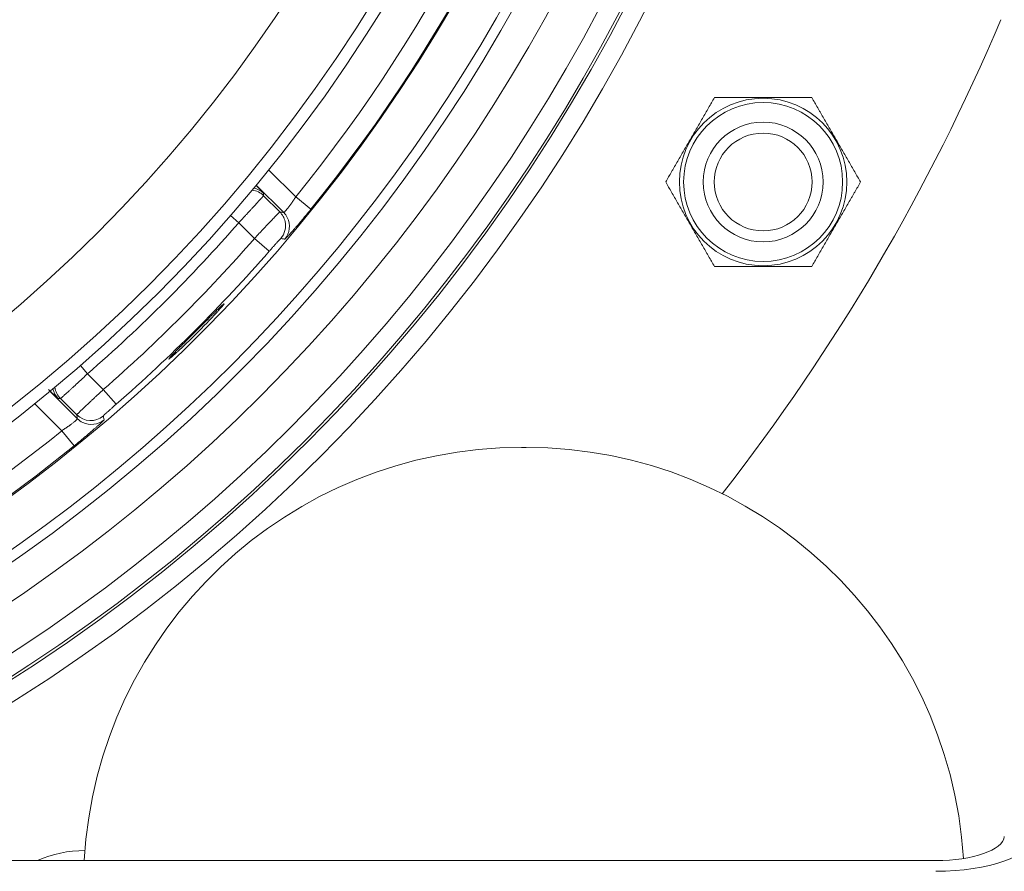
# Model space of a CAD drawing. Units: millimetres. Extents: x 146 to 6548, y -6 to 2217.
# Drawn here: x 1245 to 1285, y 481 to 516 of the extents above; entities that cross this region are included whole.
import ezdxf

# ---------------------------------------------------------------- set-up
doc = ezdxf.new("R2010")
doc.units = ezdxf.units.MM
doc.header["$LTSCALE"] = 12
doc.layers.add('1', color=7, linetype='Continuous')

msp = doc.modelspace()

# ---------------------------------------------------------------- linework, layer by layer
at = {"layer": '1', "color": 7, "linetype": 'Continuous', "lineweight": 13}
for p, q in [((1255.42751, 510.04737), (1256.53017, 508.94471)), ((1257.15179, 508.44157), (1256.53017, 508.94471)), ((1254.19975, 507.89111), (1253.86548, 508.18222)), ((1254.84356, 507.2473), (1254.19975, 507.89111)), ((1255.44614, 506.72151), (1254.84356, 507.2473)), ((1248.02125, 501.71261), (1247.73015, 502.04689)), ((1248.02125, 501.71261), (1248.66506, 501.0688)), ((1249.19086, 500.46622), (1248.66506, 501.0688)), ((1246.96765, 499.38219), (1245.86499, 500.48485)), ((1247.4708, 498.76058), (1246.96765, 499.38219))]:
    msp.add_line(p, q, dxfattribs=at)
at = {"layer": '1', "color": 7, "linetype": 'Continuous', "lineweight": 18}
for p, q in [((1256.0403, 508.30338), (1254.91934, 509.42434)), ((1255.21482, 508.99704), (1255.88045, 508.33141)), ((1246.48802, 500.99303), (1247.60898, 499.87206)), ((1247.58095, 500.03192), (1246.91533, 500.69754)), ((1265.95584, 498.69694), (1265.75584, 498.69694)), ((1282.69943, 481.79477), (1130.01226, 481.79477))]:
    msp.add_line(p, q, dxfattribs=at)
for centre, radius in [((1206.35584, 549.55652), 63), ((1206.35584, 549.55652), 59.5), ((1275.63787, 509.55652), 3.25), ((1275.63787, 509.55652), 2)]:
    msp.add_circle(centre, radius, dxfattribs=at)
at = {"layer": '1', "color": 7, "linetype": 'Continuous', "lineweight": 13}
for centre, radius in [((1206.35584, 549.55652), 62.5), ((1275.63787, 509.55652), 3.425), ((1275.63787, 509.55652), 2.45)]:
    msp.add_circle(centre, radius, dxfattribs=at)
for radius, start, end in [(72.41055, 290.643206, 11.88564), (67.61962, 289.89, 10.11375), (65.35034, 321.012802, 9.488632), (64.55062, 321.012802, 9.488632), (70.7083, 292.543246, 7.456754), (71.50781, 292.543246, 7.456754), (63.44325, 311.051347, 318.948653), (64.3516, 311.10717, 318.89283), (65.15133, 311.10717, 318.89283), (64.55062, 290.511368, 308.987198), (65.35034, 290.511368, 308.987198)]:
    msp.add_arc((1206.35584, 549.55652), radius, start, end, dxfattribs=at)
at = {"layer": '1', "color": 7, "linetype": 'Continuous', "lineweight": 18}
for centre, radius, start, end in [((1206.35584, 549.55652), 71.61103, 288.872229, 11.88564), ((1206.35584, 549.55652), 65.39541, 290.549244, 9.450756), ((1206.35584, 549.55652), 68.93809, 292.634351, 7.365649), ((1206.35584, 549.55652), 67.2, 289.8, 0), ((1206.35584, 549.55652), 85.75476, 322.037108, 337.106808), ((1265.75584, 480.79694), 17.9, 90, 176.803592), ((1265.95584, 480.79694), 17.9, 3.470624, 90), ((1247.85584, 477.67641), 4.52794, 89.301557, 114.557809)]:
    msp.add_arc(centre, radius, start, end, dxfattribs=at)
for centre, major_axis, ratio, start_param, end_param in [((1254.64922, 508.43144), (0.79936, 0.03199), 0.999669, 0.74556582, 1.40030935), ((1255.31485, 507.76581), (-0.13833, -0.78795), 0.999538, 1.96357741, 2.5297612), ((1255.4747, 507.73778), (-0.13803, -0.788), 0.999539, 2.21901471, 2.52938757), ((1247.48093, 501.26314), (-0.03199, -0.79936), 0.999669, 4.88287596, 5.53761949), ((1248.17458, 500.43766), (0.788, 0.13803), 0.999539, 3.75379774, 4.08508027), ((1282.69943, 482.81389), (-2.8, 0), 0.36397, 1.57079633, 3.10668607), ((1282.69943, 482.81389), (-4, 0), 0.36397, 1.57079633, 3.10668607)]:
    msp.add_ellipse(centre, major_axis=major_axis, ratio=ratio, start_param=start_param, end_param=end_param, dxfattribs=at)
at = {"layer": '1', "color": 7, "linetype": 'Continuous', "lineweight": 13}
for centre, major_axis, ratio, start_param, end_param in [((1254.64535, 508.52764), (0.79934, 0.03244), 0.999669, 0.74500789, 1.30695638), ((1255.4747, 507.73778), (-0.13803, -0.788), 0.999539, 1.03911421, 2.21901453), ((1255.31485, 507.76581), (-0.13833, -0.78795), 0.999538, 1.03821015, 1.96357741), ((1247.38472, 501.26702), (-0.03244, -0.79934), 0.999669, 4.97622893, 5.53817742), ((1248.14655, 500.59752), (0.78795, 0.13833), 0.999538, 3.7534241, 5.24497516), ((1248.17458, 500.43766), (0.788, 0.13803), 0.999539, 4.08508044, 5.2440711)]:
    msp.add_ellipse(centre, major_axis=major_axis, ratio=ratio, start_param=start_param, end_param=end_param, dxfattribs=at)
at = {"layer": '1', "color": 7, "linetype": 'Continuous', "lineweight": 18}
for points, knots in [([(1271.65416, 509.55652), (1271.69283, 509.6235), (1271.73237, 509.692), (1271.81271, 509.83113), (1271.85349, 509.90178), (1271.91536, 510.00894), (1271.9361, 510.04486), (1271.97778, 510.11705), (1271.99873, 510.15334), (1272.06173, 510.26246), (1272.10377, 510.33526), (1272.18788, 510.48095), (1272.22996, 510.55384), (1272.31415, 510.69966), (1272.39837, 510.84554), (1272.52477, 511.06446), (1272.65121, 511.28346), (1272.77768, 511.50252), (1272.86203, 511.64862), (1272.9464, 511.79474), (1272.98863, 511.8679), (1273.07288, 512.01382), (1273.11489, 512.08659), (1273.19859, 512.23155), (1273.24027, 512.30375), (1273.32318, 512.44736), (1273.36441, 512.51877), (1273.44624, 512.6605), (1273.48684, 512.73082), (1273.56717, 512.86996), (1273.60691, 512.93879), (1273.64602, 513.00652)], [0, 0, 0, 0, 0.0625, 0.0625, 0.125, 0.125, 0.15625, 0.15625, 0.1875, 0.1875, 0.25, 0.25, 0.3125, 0.3125, 0.375, 0.4375, 0.5, 0.5625, 0.625, 0.625, 0.6875, 0.6875, 0.75, 0.75, 0.8125, 0.8125, 0.875, 0.875, 0.9375, 0.9375, 1, 1, 1, 1]), ([(1273.64602, 513.00652), (1273.66518, 513.00652), (1273.68456, 513.00652), (1273.7237, 513.00652), (1273.74344, 513.00652), (1273.80282, 513.00652), (1273.84272, 513.00652), (1273.96324, 513.00652), (1274.04466, 513.00652), (1274.20906, 513.00652), (1274.29205, 513.00652), (1274.45917, 513.00652), (1274.54337, 513.00652), (1274.71164, 513.00652), (1274.79586, 513.00652), (1274.96438, 513.00652), (1275.13299, 513.00652), (1275.30174, 513.00652), (1275.42834, 513.00652), (1275.49164, 513.00652), (1275.55496, 513.00652), (1275.59717, 513.00652), (1275.61832, 513.00652), (1275.72363, 513.00652), (1275.89205, 513.00652), (1276.14445, 513.00652), (1276.3965, 513.00652), (1276.5642, 513.00652), (1276.73164, 513.00652), (1276.81524, 513.00652), (1276.98207, 513.00652), (1277.0653, 513.00652), (1277.18978, 513.00652), (1277.23117, 513.00652), (1277.31309, 513.00652), (1277.3537, 513.00652), (1277.47432, 513.00652), (1277.55313, 513.00652), (1277.62973, 513.00652)], [0, 0, 0, 0, 0.015625, 0.015625, 0.03125, 0.03125, 0.0625, 0.0625, 0.125, 0.125, 0.1875, 0.1875, 0.25, 0.25, 0.3125, 0.3125, 0.375, 0.4375, 0.4375, 0.46875, 0.484375, 0.484375, 0.5, 0.5, 0.5625, 0.625, 0.6875, 0.75, 0.75, 0.8125, 0.8125, 0.875, 0.875, 0.90625, 0.90625, 0.9375, 0.9375, 1, 1, 1, 1]), ([(1277.62973, 513.00652), (1277.6684, 512.93955), (1277.70795, 512.87105), (1277.78828, 512.73191), (1277.82907, 512.66126), (1277.89094, 512.5541), (1277.91168, 512.51818), (1277.95335, 512.446), (1277.97431, 512.4097), (1278.03731, 512.30058), (1278.07934, 512.22778), (1278.16345, 512.08209), (1278.20553, 512.00921), (1278.28972, 511.86338), (1278.37395, 511.7175), (1278.50034, 511.49858), (1278.62678, 511.27958), (1278.75326, 511.06052), (1278.8376, 510.91443), (1278.92197, 510.7683), (1278.96421, 510.69515), (1279.04846, 510.54922), (1279.09047, 510.47646), (1279.17416, 510.33149), (1279.21585, 510.25929), (1279.29876, 510.11568), (1279.33999, 510.04427), (1279.42181, 509.90255), (1279.46242, 509.83222), (1279.54275, 509.69308), (1279.58249, 509.62425), (1279.62159, 509.55652)], [0, 0, 0, 0, 0.0625, 0.0625, 0.125, 0.125, 0.15625, 0.15625, 0.1875, 0.1875, 0.25, 0.25, 0.3125, 0.3125, 0.375, 0.4375, 0.5, 0.5625, 0.625, 0.625, 0.6875, 0.6875, 0.75, 0.75, 0.8125, 0.8125, 0.875, 0.875, 0.9375, 0.9375, 1, 1, 1, 1]), ([(1273.64602, 506.10652), (1273.60735, 506.1735), (1273.5678, 506.242), (1273.48747, 506.38113), (1273.44668, 506.45178), (1273.38481, 506.55894), (1273.36407, 506.59486), (1273.3224, 506.66705), (1273.30144, 506.70334), (1273.23844, 506.81246), (1273.19641, 506.88526), (1273.1123, 507.03095), (1273.07022, 507.10384), (1272.98603, 507.24966), (1272.9018, 507.39554), (1272.77541, 507.61446), (1272.64897, 507.83346), (1272.52249, 508.05252), (1272.43815, 508.19862), (1272.35378, 508.34474), (1272.31154, 508.4179), (1272.22729, 508.56382), (1272.18528, 508.63659), (1272.10159, 508.78155), (1272.0599, 508.85375), (1271.97699, 508.99736), (1271.93576, 509.06877), (1271.85394, 509.2105), (1271.81333, 509.28082), (1271.733, 509.41996), (1271.69326, 509.48879), (1271.65416, 509.55652)], [0, 0, 0, 0, 0.0625, 0.0625, 0.125, 0.125, 0.15625, 0.15625, 0.1875, 0.1875, 0.25, 0.25, 0.3125, 0.3125, 0.375, 0.4375, 0.5, 0.5625, 0.625, 0.625, 0.6875, 0.6875, 0.75, 0.75, 0.8125, 0.8125, 0.875, 0.875, 0.9375, 0.9375, 1, 1, 1, 1]), ([(1279.62159, 509.55652), (1279.58292, 509.48955), (1279.54338, 509.42105), (1279.46304, 509.28191), (1279.42226, 509.21126), (1279.36039, 509.1041), (1279.33965, 509.06818), (1279.29797, 508.996), (1279.27702, 508.9597), (1279.21402, 508.85058), (1279.17198, 508.77778), (1279.08787, 508.63209), (1279.04579, 508.55921), (1278.9616, 508.41338), (1278.87738, 508.2675), (1278.75098, 508.04858), (1278.62454, 507.82958), (1278.49807, 507.61052), (1278.41372, 507.46443), (1278.32935, 507.3183), (1278.28712, 507.24515), (1278.20287, 507.09922), (1278.16086, 507.02646), (1278.07716, 506.88149), (1278.03548, 506.80929), (1277.95257, 506.66568), (1277.91134, 506.59427), (1277.82951, 506.45255), (1277.78891, 506.38222), (1277.70858, 506.24308), (1277.66884, 506.17425), (1277.62973, 506.10652)], [0, 0, 0, 0, 0.0625, 0.0625, 0.125, 0.125, 0.15625, 0.15625, 0.1875, 0.1875, 0.25, 0.25, 0.3125, 0.3125, 0.375, 0.4375, 0.5, 0.5625, 0.625, 0.625, 0.6875, 0.6875, 0.75, 0.75, 0.8125, 0.8125, 0.875, 0.875, 0.9375, 0.9375, 1, 1, 1, 1]), ([(1277.62973, 506.10652), (1277.61057, 506.10652), (1277.59119, 506.10652), (1277.55205, 506.10652), (1277.53231, 506.10652), (1277.47293, 506.10652), (1277.43303, 506.10652), (1277.31251, 506.10652), (1277.23109, 506.10652), (1277.06669, 506.10652), (1276.9837, 506.10652), (1276.81658, 506.10652), (1276.73238, 506.10652), (1276.56411, 506.10652), (1276.47989, 506.10652), (1276.31137, 506.10652), (1276.14276, 506.10652), (1275.97401, 506.10652), (1275.84741, 506.10652), (1275.78411, 506.10652), (1275.72079, 506.10652), (1275.67858, 506.10652), (1275.65743, 506.10652), (1275.55212, 506.10652), (1275.3837, 506.10652), (1275.1313, 506.10652), (1274.87925, 506.10652), (1274.71155, 506.10652), (1274.54411, 506.10652), (1274.46051, 506.10652), (1274.29368, 506.10652), (1274.21045, 506.10652), (1274.08597, 506.10652), (1274.04458, 506.10652), (1273.96266, 506.10652), (1273.92205, 506.10652), (1273.80143, 506.10652), (1273.72262, 506.10652), (1273.64602, 506.10652)], [0, 0, 0, 0, 0.015625, 0.015625, 0.03125, 0.03125, 0.0625, 0.0625, 0.125, 0.125, 0.1875, 0.1875, 0.25, 0.25, 0.3125, 0.3125, 0.375, 0.4375, 0.4375, 0.46875, 0.484375, 0.484375, 0.5, 0.5, 0.5625, 0.625, 0.6875, 0.75, 0.75, 0.8125, 0.8125, 0.875, 0.875, 0.90625, 0.90625, 0.9375, 0.9375, 1, 1, 1, 1]), ([(1253.38067, 504.37693), (1253.42467, 504.41947), (1253.46212, 504.45514), (1253.50894, 504.4987), (1253.52298, 504.51155), (1253.54163, 504.52826), (1253.54746, 504.53341), (1253.55825, 504.54279), (1253.56319, 504.547), (1253.58568, 504.56575), (1253.59663, 504.57333), (1253.60163, 504.57361), (1253.60219, 504.5732), (1253.60241, 504.57145), (1253.60208, 504.57009), (1253.59973, 504.56463), (1253.59638, 504.55913), (1253.58115, 504.53729), (1253.56414, 504.51563), (1253.53407, 504.47949), (1253.52759, 504.47179), (1253.51386, 504.45559), (1253.49208, 504.43012), (1253.44999, 504.38188), (1253.41023, 504.33726), (1253.37809, 504.3015), (1253.36699, 504.28919), (1253.34399, 504.26381), (1253.33207, 504.25071), (1253.27109, 504.18391), (1253.21759, 504.12605), (1253.13036, 504.03291), (1253.10011, 504.00079), (1253.05292, 503.95096), (1253.03688, 503.93407), (1253.00453, 503.9001), (1252.98819, 503.88299), (1252.90564, 503.79677), (1252.83694, 503.72573), (1252.74767, 503.6344), (1252.72965, 503.616), (1252.69325, 503.57895), (1252.67491, 503.56032), (1252.61996, 503.50465), (1252.58324, 503.46764), (1252.47283, 503.35692), (1252.3989, 503.2835), (1252.30607, 503.19224), (1252.28757, 503.1741), (1252.2509, 503.13823), (1252.2327, 503.12047), (1252.1785, 503.06772), (1252.10727, 502.99876), (1252.03816, 502.93253), (1251.98713, 502.88389), (1251.97025, 502.86784), (1251.93679, 502.83612), (1251.92034, 502.82057), (1251.83947, 502.74433), (1251.77914, 502.68813), (1251.70916, 502.62374), (1251.69544, 502.61115), (1251.66856, 502.58658), (1251.65537, 502.57457), (1251.61684, 502.53961), (1251.59272, 502.51791), (1251.52495, 502.45743), (1251.48583, 502.42323), (1251.4447, 502.38825), (1251.43685, 502.38163), (1251.42206, 502.36928), (1251.40126, 502.3521), (1251.37337, 502.33005), (1251.35819, 502.31929), (1251.34951, 502.31384), (1251.34707, 502.31246), (1251.3431, 502.31058), (1251.34158, 502.31009), (1251.33636, 502.30988), (1251.33971, 502.31682), (1251.35566, 502.3376), (1251.36282, 502.34627), (1251.37638, 502.36196), (1251.38138, 502.36765), (1251.39223, 502.37982), (1251.39809, 502.38631), (1251.42949, 502.42073), (1251.4613, 502.45453), (1251.5094, 502.5047), (1251.51944, 502.51513), (1251.54037, 502.53681), (1251.55127, 502.54806), (1251.5849, 502.58268), (1251.60866, 502.60701), (1251.68381, 502.68367), (1251.73906, 502.73964), (1251.81472, 502.81596), (1251.83015, 502.83152), (1251.86135, 502.86294), (1251.87715, 502.87884), (1251.92514, 502.9271), (1251.99071, 502.99295), (1252.05939, 503.0618), (1252.11207, 503.11459), (1252.12983, 503.13238), (1252.16575, 503.16835), (1252.18382, 503.18644), (1252.27426, 503.27698), (1252.34738, 503.35012), (1252.45815, 503.46091), (1252.49528, 503.49803), (1252.56985, 503.57259), (1252.60671, 503.60943), (1252.71601, 503.71866), (1252.78721, 503.78978), (1252.87414, 503.87649), (1252.89145, 503.89375), (1252.92571, 503.9279), (1252.94259, 503.94472), (1252.99249, 503.99441), (1253.05706, 504.05865), (1253.11782, 504.1189), (1253.16196, 504.16258), (1253.17643, 504.17688), (1253.20488, 504.20497), (1253.2189, 504.21879), (1253.28732, 504.28615), (1253.33668, 504.3344), (1253.38067, 504.37693)], [0, 0, 0, 0, 0.03125, 0.03125, 0.046875, 0.046875, 0.0546875, 0.0546875, 0.0625, 0.0625, 0.09375, 0.09375, 0.1015625, 0.1015625, 0.109375, 0.109375, 0.125, 0.125, 0.15625, 0.15625, 0.1640625, 0.1640625, 0.171875, 0.1875, 0.203125, 0.203125, 0.2109375, 0.2109375, 0.21875, 0.21875, 0.25, 0.25, 0.265625, 0.265625, 0.2734375, 0.2734375, 0.28125, 0.28125, 0.3125, 0.3125, 0.3203125, 0.3203125, 0.328125, 0.328125, 0.34375, 0.34375, 0.375, 0.375, 0.3828125, 0.3828125, 0.390625, 0.390625, 0.40625, 0.421875, 0.421875, 0.4296875, 0.4296875, 0.4375, 0.4375, 0.46875, 0.46875, 0.4765625, 0.4765625, 0.484375, 0.484375, 0.5, 0.5, 0.53125, 0.53125, 0.5390625, 0.5390625, 0.546875, 0.5625, 0.578125, 0.578125, 0.5859375, 0.5859375, 0.59375, 0.59375, 0.625, 0.625, 0.640625, 0.640625, 0.6484375, 0.6484375, 0.65625, 0.65625, 0.6875, 0.6875, 0.6953125, 0.6953125, 0.703125, 0.703125, 0.71875, 0.71875, 0.75, 0.75, 0.7578125, 0.7578125, 0.765625, 0.765625, 0.78125, 0.796875, 0.796875, 0.8046875, 0.8046875, 0.8125, 0.8125, 0.84375, 0.84375, 0.859375, 0.859375, 0.875, 0.875, 0.90625, 0.90625, 0.9140625, 0.9140625, 0.921875, 0.921875, 0.9375, 0.953125, 0.953125, 0.9609375, 0.9609375, 0.96875, 0.96875, 1, 1, 1, 1])]:
    msp.add_open_spline(points, degree=3, knots=knots, dxfattribs=at)
at = {"layer": '1', "color": 7, "linetype": 'Continuous', "lineweight": 13}
for points, knots in [([(1254.91373, 509.41687), (1254.95313, 509.376), (1254.98911, 509.33843), (1255.03182, 509.29351), (1255.04167, 509.28312), (1255.06063, 509.26306), (1255.0878, 509.23423), (1255.12678, 509.19238), (1255.1514, 509.16538), (1255.17271, 509.14164), (1255.18171, 509.1314), (1255.20351, 509.10582), (1255.21084, 509.09593), (1255.21095, 509.09324)], [0, 0, 0, 0, 0.2102662, 0.2102662, 0.27607735, 0.27607735, 0.3418885, 0.4735108, 0.6051331, 0.6051331, 0.7367554, 0.7367554, 1, 1, 1, 1]), ([(1255.21482, 508.99704), (1255.21423, 508.99522), (1255.20717, 508.98645), (1255.18729, 508.96333), (1255.1791, 508.95395), (1255.16442, 508.93731), (1255.15913, 508.93133), (1255.14774, 508.91851), (1255.14169, 508.91172), (1255.10966, 508.87589), (1255.07844, 508.84127), (1255.03249, 508.79064), (1255.02295, 508.78015), (1255.00317, 508.7584), (1254.9929, 508.74714), (1254.96114, 508.71231), (1254.93887, 508.68795), (1254.86891, 508.61156), (1254.81807, 508.55625), (1254.74918, 508.48155), (1254.7351, 508.4663), (1254.70653, 508.43537), (1254.69209, 508.41975), (1254.64832, 508.37242), (1254.58873, 508.3081), (1254.52674, 508.24137), (1254.47934, 508.19041), (1254.46339, 508.17327), (1254.43118, 508.13869), (1254.41489, 508.12121), (1254.33302, 508.03343), (1254.26677, 507.96258), (1254.19975, 507.89111)], [0, 0, 0, 0, 0.125, 0.125, 0.1875, 0.1875, 0.21875, 0.21875, 0.25, 0.25, 0.375, 0.375, 0.40625, 0.40625, 0.4375, 0.4375, 0.5, 0.5, 0.625, 0.625, 0.65625, 0.65625, 0.6875, 0.6875, 0.75, 0.8125, 0.8125, 0.84375, 0.84375, 0.875, 0.875, 1, 1, 1, 1]), ([(1256.0403, 508.30338), (1256.0428, 508.30218), (1256.04831, 508.3052), (1256.06109, 508.31608), (1256.06607, 508.32074), (1256.07735, 508.33202), (1256.08997, 508.34528), (1256.10524, 508.36245), (1256.12185, 508.38164), (1256.13088, 508.39231), (1256.15939, 508.42669), (1256.18043, 508.45291), (1256.21488, 508.49715), (1256.22685, 508.51274), (1256.25177, 508.54558), (1256.2645, 508.56257), (1256.30351, 508.61523), (1256.33055, 508.65256), (1256.37263, 508.71193), (1256.38696, 508.73237), (1256.41553, 508.77356), (1256.42984, 508.79439), (1256.47278, 508.8576), (1256.50146, 508.90067), (1256.53017, 508.94471)], [0, 0, 0, 0, 0.125, 0.125, 0.1875, 0.1875, 0.25, 0.3125, 0.3125, 0.375, 0.375, 0.5, 0.5, 0.5625, 0.5625, 0.625, 0.625, 0.75, 0.75, 0.8125, 0.8125, 0.875, 0.875, 1, 1, 1, 1]), ([(1257.15179, 508.44157), (1257.08555, 508.35974), (1257.01997, 508.27953), (1256.92255, 508.16155), (1256.89024, 508.12261), (1256.84202, 508.0648), (1256.82599, 508.04563), (1256.79402, 508.0075), (1256.7782, 507.98867), (1256.69997, 507.89584), (1256.64009, 507.82556), (1256.55439, 507.72604), (1256.52652, 507.69385), (1256.47222, 507.63151), (1256.44622, 507.60187), (1256.37172, 507.51743), (1256.32662, 507.46705), (1256.27614, 507.41158), (1256.26634, 507.40086), (1256.24737, 507.38021), (1256.22007, 507.35067), (1256.18025, 507.30839), (1256.15438, 507.28183), (1256.13725, 507.26467), (1256.13192, 507.25941), (1256.12203, 507.24981), (1256.11747, 507.24548), (1256.0967, 507.22625), (1256.08679, 507.21882), (1256.08363, 507.21935)], [0, 0, 0, 0, 0.125, 0.125, 0.1875, 0.1875, 0.21875, 0.21875, 0.25, 0.25, 0.375, 0.375, 0.4375, 0.4375, 0.5, 0.5, 0.625, 0.625, 0.65625, 0.65625, 0.6875, 0.75, 0.8125, 0.8125, 0.84375, 0.84375, 0.875, 0.875, 1, 1, 1, 1]), ([(1254.84356, 507.2473), (1254.91059, 507.31873), (1254.97657, 507.38893), (1255.07401, 507.49247), (1255.10624, 507.52669), (1255.15418, 507.57756), (1255.17011, 507.59445), (1255.2018, 507.62803), (1255.21744, 507.64461), (1255.29469, 507.72642), (1255.3534, 507.78848), (1255.43693, 507.87655), (1255.46403, 507.9051), (1255.51655, 507.96031), (1255.54158, 507.98659), (1255.61312, 508.06154), (1255.65611, 508.10639), (1255.70388, 508.15592), (1255.71314, 508.16551), (1255.731, 508.18395), (1255.75664, 508.21039), (1255.7938, 508.24839), (1255.81768, 508.27245), (1255.83338, 508.2881), (1255.83824, 508.29292), (1255.84722, 508.30174), (1255.85134, 508.30575), (1255.86997, 508.32364), (1255.87843, 508.33101), (1255.88045, 508.33141)], [0, 0, 0, 0, 0.125, 0.125, 0.1875, 0.1875, 0.21875, 0.21875, 0.25, 0.25, 0.375, 0.375, 0.4375, 0.4375, 0.5, 0.5, 0.625, 0.625, 0.65625, 0.65625, 0.6875, 0.75, 0.8125, 0.8125, 0.84375, 0.84375, 0.875, 0.875, 1, 1, 1, 1]), ([(1255.92311, 507.24661), (1255.92173, 507.24684), (1255.9174, 507.2436), (1255.90649, 507.23354), (1255.90214, 507.22935), (1255.89214, 507.21938), (1255.88079, 507.20782), (1255.86681, 507.19312), (1255.85148, 507.17681), (1255.8431, 507.16781), (1255.81642, 507.13894), (1255.79652, 507.11712), (1255.76354, 507.08064), (1255.75202, 507.06785), (1255.7279, 507.04097), (1255.7155, 507.02711), (1255.6773, 506.98429), (1255.65053, 506.95412), (1255.60838, 506.90642), (1255.59393, 506.89005), (1255.56494, 506.85713), (1255.55034, 506.84052), (1255.50622, 506.79026), (1255.4764, 506.75618), (1255.44614, 506.72151)], [0, 0, 0, 0, 0.125, 0.125, 0.1875, 0.1875, 0.25, 0.3125, 0.3125, 0.375, 0.375, 0.5, 0.5, 0.5625, 0.5625, 0.625, 0.625, 0.75, 0.75, 0.8125, 0.8125, 0.875, 0.875, 1, 1, 1, 1]), ([(1256.08363, 507.21935), (1256.06761, 507.22207), (1256.05159, 507.22479), (1255.99809, 507.23387), (1255.9606, 507.24024), (1255.92311, 507.24661)], [0, 0, 0, 0, 0.29947842, 0.29947842, 1, 1, 1, 1]), ([(1248.02125, 501.71261), (1247.94978, 501.64559), (1247.8794, 501.57978), (1247.7754, 501.48278), (1247.741, 501.45074), (1247.68981, 501.40312), (1247.6728, 501.38731), (1247.63896, 501.35587), (1247.62225, 501.34036), (1247.53974, 501.26381), (1247.477, 501.20578), (1247.38775, 501.12347), (1247.35879, 501.0968), (1247.30265, 501.0452), (1247.2759, 501.02065), (1247.19945, 500.95062), (1247.15352, 500.90873), (1247.10253, 500.86245), (1247.09264, 500.85349), (1247.07358, 500.83624), (1247.04621, 500.81151), (1247.00662, 500.77595), (1246.98123, 500.75339), (1246.96458, 500.7387), (1246.95942, 500.73417), (1246.94992, 500.72588), (1246.94557, 500.7221), (1246.92592, 500.7052), (1246.91715, 500.69814), (1246.91533, 500.69754)], [0, 0, 0, 0, 0.125, 0.125, 0.1875, 0.1875, 0.21875, 0.21875, 0.25, 0.25, 0.375, 0.375, 0.4375, 0.4375, 0.5, 0.5, 0.625, 0.625, 0.65625, 0.65625, 0.6875, 0.75, 0.8125, 0.8125, 0.84375, 0.84375, 0.875, 0.875, 1, 1, 1, 1]), ([(1246.81912, 500.70142), (1246.81643, 500.70153), (1246.80657, 500.70885), (1246.78147, 500.73021), (1246.77138, 500.73907), (1246.75359, 500.75503), (1246.74721, 500.7608), (1246.73357, 500.77323), (1246.72636, 500.77984), (1246.68838, 500.81488), (1246.65188, 500.84916), (1246.59871, 500.8997), (1246.58769, 500.91019), (1246.56489, 500.93198), (1246.55308, 500.94328), (1246.51661, 500.97826), (1246.49114, 501.0028), (1246.45291, 501.03974), (1246.44107, 501.0512), (1246.42902, 501.06288)], [0, 0, 0, 0, 0.23705097, 0.23705097, 0.35557646, 0.35557646, 0.4148392, 0.4148392, 0.47410194, 0.47410194, 0.71115291, 0.71115291, 0.77041566, 0.77041566, 0.8296784, 0.8296784, 0.94820388, 0.94820388, 1, 1, 1, 1]), ([(1247.58095, 500.03192), (1247.58135, 500.03393), (1247.58872, 500.04238), (1247.60978, 500.06431), (1247.61848, 500.07318), (1247.63411, 500.08886), (1247.63975, 500.0945), (1247.65189, 500.10655), (1247.65835, 500.11293), (1247.69255, 500.14659), (1247.72593, 500.17905), (1247.77509, 500.22647), (1247.78529, 500.2363), (1247.80647, 500.25666), (1247.81746, 500.26721), (1247.85145, 500.2998), (1247.87528, 500.32259), (1247.95017, 500.39407), (1248.00458, 500.44582), (1248.07831, 500.51574), (1248.09337, 500.53002), (1248.12392, 500.55896), (1248.13936, 500.57357), (1248.18617, 500.61786), (1248.24987, 500.67807), (1248.31612, 500.74056), (1248.36676, 500.7883), (1248.3838, 500.80436), (1248.41821, 500.83677), (1248.43562, 500.85315), (1248.52298, 500.93537), (1248.59364, 501.00177), (1248.66506, 501.0688)], [0, 0, 0, 0, 0.125, 0.125, 0.1875, 0.1875, 0.21875, 0.21875, 0.25, 0.25, 0.375, 0.375, 0.40625, 0.40625, 0.4375, 0.4375, 0.5, 0.5, 0.625, 0.625, 0.65625, 0.65625, 0.6875, 0.6875, 0.75, 0.8125, 0.8125, 0.84375, 0.84375, 0.875, 0.875, 1, 1, 1, 1]), ([(1249.19086, 500.46622), (1249.15618, 500.43597), (1249.12189, 500.40595), (1249.07102, 500.3613), (1249.05426, 500.34657), (1249.02147, 500.31769), (1248.9893, 500.28931), (1248.95835, 500.2619), (1248.93561, 500.24171), (1248.92811, 500.23505), (1248.91327, 500.22184), (1248.90593, 500.21531), (1248.87007, 500.18331), (1248.84359, 500.15955), (1248.80715, 500.12661), (1248.79556, 500.11609), (1248.77903, 500.101), (1248.77368, 500.0961), (1248.76338, 500.08664), (1248.75841, 500.08207), (1248.73452, 500.05999), (1248.71834, 500.04478), (1248.69856, 500.0257), (1248.69269, 500.01994), (1248.68274, 500.00994), (1248.67862, 500.00566), (1248.66876, 499.99496), (1248.66552, 499.99064), (1248.66576, 499.98925)], [0, 0, 0, 0, 0.125, 0.125, 0.1875, 0.1875, 0.25, 0.3125, 0.3125, 0.34375, 0.34375, 0.375, 0.375, 0.5, 0.5, 0.5625, 0.5625, 0.59375, 0.59375, 0.625, 0.625, 0.75, 0.75, 0.8125, 0.8125, 0.875, 0.875, 1, 1, 1, 1]), ([(1248.66576, 499.98925), (1248.66848, 499.97322), (1248.6712, 499.9572), (1248.68029, 499.90369), (1248.68665, 499.86621), (1248.69301, 499.82873)], [0, 0, 0, 0, 0.29947842, 0.29947842, 1, 1, 1, 1]), ([(1246.96765, 499.38219), (1247.01169, 499.41091), (1247.05503, 499.43976), (1247.10833, 499.47598), (1247.11895, 499.48324), (1247.13991, 499.49763), (1247.17102, 499.51911), (1247.22121, 499.55431), (1247.25962, 499.58183), (1247.28775, 499.60221), (1247.29702, 499.60896), (1247.31533, 499.62237), (1247.32437, 499.62903), (1247.3685, 499.66173), (1247.40084, 499.68629), (1247.44501, 499.72069), (1247.45901, 499.73175), (1247.47889, 499.74769), (1247.48531, 499.75288), (1247.49764, 499.76293), (1247.50356, 499.7678), (1247.53201, 499.79141), (1247.55103, 499.8079), (1247.57395, 499.82892), (1247.58067, 499.83533), (1247.59193, 499.84662), (1247.59651, 499.85152), (1247.60716, 499.86407), (1247.61018, 499.86957), (1247.60898, 499.87206)], [0, 0, 0, 0, 0.125, 0.125, 0.15625, 0.15625, 0.1875, 0.25, 0.3125, 0.3125, 0.34375, 0.34375, 0.375, 0.375, 0.5, 0.5, 0.5625, 0.5625, 0.59375, 0.59375, 0.625, 0.625, 0.75, 0.75, 0.8125, 0.8125, 0.875, 0.875, 1, 1, 1, 1]), ([(1248.69301, 499.82873), (1248.69355, 499.82557), (1248.68612, 499.81569), (1248.66351, 499.79123), (1248.65405, 499.78146), (1248.6369, 499.76434), (1248.63068, 499.7582), (1248.61729, 499.74514), (1248.61014, 499.73825), (1248.57225, 499.70201), (1248.53502, 499.66739), (1248.47993, 499.61725), (1248.46848, 499.60687), (1248.44471, 499.58542), (1248.43235, 499.57431), (1248.39418, 499.54014), (1248.36738, 499.51633), (1248.28306, 499.44193), (1248.22166, 499.3884), (1248.13827, 499.31659), (1248.12121, 499.30194), (1248.08668, 499.27236), (1248.06921, 499.25744), (1248.01623, 499.21232), (1247.94404, 499.15116), (1247.8688, 499.08806), (1247.81121, 499.04002), (1247.79182, 499.02388), (1247.75264, 498.99137), (1247.73282, 498.97495), (1247.63333, 498.8928), (1247.55263, 498.82681), (1247.4708, 498.76058)], [0, 0, 0, 0, 0.125, 0.125, 0.1875, 0.1875, 0.21875, 0.21875, 0.25, 0.25, 0.375, 0.375, 0.40625, 0.40625, 0.4375, 0.4375, 0.5, 0.5, 0.625, 0.625, 0.65625, 0.65625, 0.6875, 0.6875, 0.75, 0.8125, 0.8125, 0.84375, 0.84375, 0.875, 0.875, 1, 1, 1, 1])]:
    msp.add_open_spline(points, degree=3, knots=knots, dxfattribs=at)
for points in [[(1255.21095, 509.09324), (1255.21225, 509.06116), (1255.21354, 509.02909), (1255.21482, 508.99704)], [(1255.88045, 508.33141), (1255.93374, 508.32206), (1255.98703, 508.31271), (1256.0403, 508.30338)], [(1246.91533, 500.69754), (1246.88327, 500.69882), (1246.8512, 500.70012), (1246.81912, 500.70142)], [(1247.60898, 499.87206), (1247.59965, 499.92533), (1247.59031, 499.97862), (1247.58095, 500.03192)]]:
    msp.add_open_spline(points, degree=3, dxfattribs=at)

doc.saveas('drawing.dxf')
